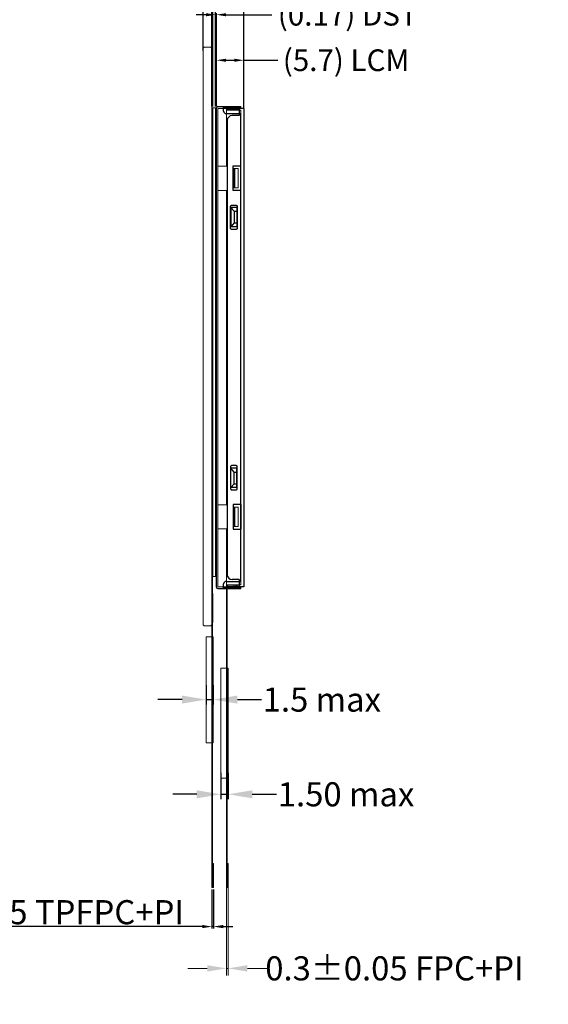
# Model space of a CAD drawing. Units: millimetres. Extents: x 2267 to 3092, y 926 to 1474.
# Drawn here: x 2594 to 2704, y 1142 to 1346 of the extents above; entities that cross this region are included whole.
import ezdxf

# ---------------------------------------------------------------- set-up
doc = ezdxf.new("R2010")
doc.units = ezdxf.units.MM
doc.header["$LTSCALE"] = 3
doc.header["$PDMODE"] = 34
for name, color, linetype in [('Cover lens', 4, 'Continuous'), ('DIM', 3, 'Continuous'), ('FPC', 40, 'Continuous'), ('上铁框', 5, 'Continuous'), ('下铁框', 150, 'Continuous')]:
    doc.layers.add(name, color=color, linetype=linetype)
for name, color, linetype, lineweight in [('DIM（标注）', 3, 'Continuous', 15), ('HOU', 7, 'Continuous', 5), ('SCA', 50, 'Continuous', 13), ('sensor', 1, 'Continuous', 13), ('双面胶', 2, 'Continuous', 13)]:
    doc.layers.add(name, color=color, linetype=linetype, lineweight=lineweight)
doc.styles.add('Arial', font='arial.ttf')
doc.styles.get("Standard").update_dxf_attribs({"font": 'arial.ttf', "height": 5})
doc.dimstyles.new('ISO-25_WS', dxfattribs={"dimtxt": 4.5, "dimasz": 6, "dimexe": 1.25, "dimexo": 0.625, "dimtad": 1, "dimdsep": 46, "dimtxsty": 'Standard', "dimcen": 2.5, "dimclrd": 256, "dimclre": 256, "dimclrt": 256, "dimadec": 0, "dimazin": 0, "dimtfac": 1, "dimtmove": 0, "dimatfit": 3, "dimfxl": 1, "dimtolj": 1, "dimtzin": 0, "dimlwd": -1, "dimlwe": -1, "dimarcsym": 0})
doc.dimstyles.new('STANDARD$0', dxfattribs={"dimtxt": 1, "dimasz": 5, "dimexe": 1, "dimexo": 0.1, "dimgap": 0.5, "dimtad": 0, "dimzin": 1, "dimdsep": 46, "dimtxsty": 'Standard', "dimcen": 0.09, "dimclrd": 256, "dimclre": 256, "dimclrt": 256, "dimadec": 0, "dimazin": 2, "dimtfac": 1, "dimtmove": 0, "dimatfit": 3, "dimfxl": 1, "dimtolj": 1, "dimarcsym": 0})

# ---------------------------------------------------------------- blocks, each defined once
blk = doc.blocks.new('A$C26E901EB')
at = {"layer": '下铁框'}
for p, q in [((2.2, 14.5), (-1.25, 14.5)), ((-1.25, 14.2), (-1.25, 14.5)), ((-0.5, 14.5), (0.2, 14.9)), ((0.2, 14.9), (0.74, 14.9)), ((0.74, 14.9), (0.74, 14.5)), ((1.2, 14.5), (1.2, 13)), ((2.2, 14.5), (2.2, -84.7)), ((1.2, 14.2), (-1.25, 14.2)), ((1.2, 13), (-0.25, 13)), ((-1.25, 12), (-1.25, -82.2)), ((0, 2.55), (1.6, 2.55)), ((0, -2.55), (0, 2.55)), ((1.6, -2.55), (1.6, 2.55)), ((1.6, -2.55), (0, -2.55)), ((-0.5, -6.05), (-0.5, -10.05)), ((0.2, -6.85), (-0.5, -6.05)), ((0.74, -6.05), (-0.5, -6.05)), ((0.74, -6.05), (0.74, -10.05)), ((0.2, -6.85), (0.2, -9.25)), ((0.2, -6.85), (0.74, -6.85)), ((0.2, -9.25), (-0.5, -10.05)), ((0.74, -10.05), (-0.5, -10.05)), ((0.2, -9.25), (0.74, -9.25)), ((-0.5, -64.15), (-0.5, -60.15)), ((0.74, -60.15), (-0.5, -60.15)), ((0.2, -60.95), (-0.5, -60.15)), ((0.2, -63.35), (0.2, -60.95)), ((0.2, -60.95), (0.74, -60.95)), ((0.74, -64.15), (0.74, -60.15)), ((0.2, -63.35), (-0.5, -64.15)), ((0.74, -64.15), (-0.5, -64.15)), ((0.2, -63.35), (0.74, -63.35)), ((1.6, -67.65), (0, -67.65)), ((0, -67.65), (0, -72.75)), ((1.6, -67.65), (1.6, -72.75)), ((0, -72.75), (1.6, -72.75)), ((1.2, -83.2), (-0.25, -83.2)), ((1.2, -83.2), (1.2, -84.7)), ((1.2, -84.4), (-1.25, -84.4)), ((-1.25, -84.4), (-1.25, -84.7)), ((2.2, -84.7), (-1.25, -84.7)), ((-0.5, -84.7), (0.2, -85.1)), ((0.2, -85.1), (0.74, -85.1)), ((0.74, -85.1), (0.74, -84.7))]:
    blk.add_line(p, q, dxfattribs=at)
for centre, start, end in [((-0.25, 12), 90, 180), ((-0.25, -82.2), 180, 270)]:
    blk.add_arc(centre, 1, start, end, dxfattribs=at)
blk = doc.blocks.new('ST665')
at = {"layer": '上铁框'}
for p, q in [((1664.59, -6319.93), (1669.39, -6319.93)), ((1665.79, -6320.93), (1665.79, -6319.93)), ((1669.39, -6320.23), (1669.39, -6319.93)), ((1664.29, -6419.63), (1664.29, -6320.23)), ((1665.79, -6320.23), (1669.39, -6320.23)), ((1666.29, -6321.43), (1669.09, -6321.43)), ((1669.39, -6418.13), (1669.39, -6321.73)), ((1664.59, -6419.93), (1669.39, -6419.93)), ((1665.79, -6419.93), (1665.79, -6418.93)), ((1665.79, -6419.63), (1669.39, -6419.63)), ((1666.29, -6418.43), (1669.09, -6418.43)), ((1669.39, -6419.93), (1669.39, -6419.63))]:
    blk.add_line(p, q, dxfattribs=at)
for points in [[(1667.44, -6340.43), (1668.39, -6340.43, -0.414214), (1668.59, -6340.63), (1668.59, -6345.23, -0.414214), (1668.39, -6345.43), (1667.44, -6345.43, -0.414214), (1667.24, -6345.23), (1667.24, -6340.63, -0.414214)], [(1667.44, -6399.43), (1668.39, -6399.43, 0.414214), (1668.59, -6399.23), (1668.59, -6394.63, 0.414214), (1668.39, -6394.43), (1667.44, -6394.43, 0.414214), (1667.24, -6394.63), (1667.24, -6399.23, 0.414214)]]:
    blk.add_lwpolyline(points, format="xyb", close=True, dxfattribs=at)
for centre, radius, start, end in [((1664.59, -6320.23), 0.3, 90, 180), ((1666.29, -6320.93), 0.5, 180, 270), ((1669.09, -6321.73), 0.3, 0, 90), ((1669.09, -6418.13), 0.3, 270, 0), ((1664.59, -6419.63), 0.3, 180, 270), ((1666.29, -6418.93), 0.5, 90, 180)]:
    blk.add_arc(centre, radius, start, end, dxfattribs=at)
blk = doc.blocks.new('*D15')
at = {"layer": 'Defpoints', "color": 0}
for p in [(2637.09, 1167.67), (2637.44, 1166.65), (2637.44, 1149.49)]:
    blk.add_point(p, dxfattribs=at)
at = {"layer": 'DIM（标注）'}
for p, q in [((2637.09, 1167.57), (2637.09, 1147.99)), ((2637.44, 1166.55), (2637.44, 1147.99)), ((2633.09, 1149.49), (2629.09, 1149.49)), ((2637.09, 1149.49), (2637.44, 1149.49)), ((2641.44, 1149.49), (2645.44, 1149.49))]:
    blk.add_line(p, q, dxfattribs=at)
for points in [[(2633.09, 1150.16), (2633.09, 1148.82), (2637.09, 1149.49)], [(2641.44, 1150.16), (2641.44, 1148.82), (2637.44, 1149.49)]]:
    blk.add_solid(points, dxfattribs=at)
at = {"layer": 'DIM（标注）', "lineweight": 0, "insert": (2671.94, 1149.49), "char_height": 5, "attachment_point": 5, "style": 'Arial'}
blk.add_mtext('\\A1;0.3%%P0.05 FPC+PI', dxfattribs=at)
blk = doc.blocks.new('*D18')
at = {"layer": 'Defpoints', "color": 0}
for p in [(2634.08, 1166.23), (2634.42, 1166.23), (2634.08, 1158.15)]:
    blk.add_point(p, dxfattribs=at)
at = {"layer": 'DIM', "linetype": 'ByBlock'}
blk.add_line((2634.08, 1165.83), (2634.08, 1157.75), dxfattribs=at)
at = {"layer": 'DIM'}
for p, q in [((2634.42, 1165.83), (2634.42, 1157.75)), ((2632.08, 1158.15), (2566, 1158.15)), ((2634.42, 1158.15), (2634.08, 1158.15)), ((2636.42, 1158.15), (2638.42, 1158.15))]:
    blk.add_line(p, q, dxfattribs=at)
for points in [[(2632.08, 1158.49), (2632.08, 1157.82), (2634.08, 1158.15)], [(2636.42, 1158.49), (2636.42, 1157.82), (2634.42, 1158.15)]]:
    blk.add_solid(points, dxfattribs=at)
at = {"layer": 'DIM', "lineweight": 0, "insert": (2597.27, 1161.14), "char_height": 5, "attachment_point": 5}
blk.add_mtext('\\A1;0.3%%P0.05 TPFPC+PI', dxfattribs=at)
blk = doc.blocks.new('*D21')
at = {"layer": 'Defpoints', "color": 0}
for p in [(2640.71, 1382.45), (2632.28, 1339.45), (2640.71, 1327.44)]:
    blk.add_point(p, dxfattribs=at)
at = {"layer": 'DIM'}
for p, q in [((2632.28, 1339.8), (2632.28, 1382.8)), ((2634.28, 1382.45), (2638.71, 1382.45)), ((2640.71, 1382.45), (2642.71, 1382.45))]:
    blk.add_line(p, q, dxfattribs=at)
at = {"layer": 'DIM', "linetype": 'ByBlock'}
blk.add_line((2640.71, 1327.79), (2640.71, 1382.8), dxfattribs=at)
at = {"layer": 'DIM'}
for points in [[(2634.28, 1382.78), (2634.28, 1382.11), (2632.28, 1382.45)], [(2638.71, 1382.78), (2638.71, 1382.11), (2640.71, 1382.45)]]:
    blk.add_solid(points, dxfattribs=at)
at = {"layer": 'DIM', "lineweight": 0, "insert": (2673.81, 1382.45), "char_height": 4.5, "attachment_point": 5, "style": 'Arial'}
blk.add_mtext('\\A1;*8.42{\\fArial|b0|i0|c134|p34;%%P}0.35 CTP+LCM', dxfattribs=at)
blk = doc.blocks.new('*D22')
at = {"layer": 'Defpoints', "color": 0}
for p in [(2632.28, 1370.75), (2632.28, 1339.94), (2634.08, 1339.92)]:
    blk.add_point(p, dxfattribs=at)
at = {"layer": 'DIM'}
for p, q in [((2630.28, 1370.75), (2628.28, 1370.75)), ((2632.28, 1370.75), (2634.08, 1370.75)), ((2634.08, 1340.27), (2634.08, 1371.1)), ((2636.08, 1370.75), (2645.15, 1370.75))]:
    blk.add_line(p, q, dxfattribs=at)
at = {"layer": 'DIM', "linetype": 'ByBlock'}
blk.add_line((2632.28, 1340.29), (2632.28, 1371.1), dxfattribs=at)
at = {"layer": 'DIM'}
for points in [[(2630.28, 1371.08), (2630.28, 1370.42), (2632.28, 1370.75)], [(2636.08, 1371.08), (2636.08, 1370.42), (2634.08, 1370.75)]]:
    blk.add_solid(points, dxfattribs=at)
at = {"layer": 'DIM', "lineweight": 0, "insert": (2658.72, 1370.75), "char_height": 4.5, "attachment_point": 5, "style": 'Arial'}
blk.add_mtext('\\A1;1.8 LENS', dxfattribs=at)
blk = doc.blocks.new('*D23')
at = {"layer": 'Defpoints', "color": 0}
for p in [(2634.28, 1363.57), (2634.08, 1327.95), (2634.28, 1327.89)]:
    blk.add_point(p, dxfattribs=at)
at = {"layer": 'DIM'}
for p, q in [((2632.08, 1363.57), (2630.08, 1363.57)), ((2634.08, 1328.3), (2634.08, 1363.92)), ((2634.08, 1363.57), (2634.28, 1363.57)), ((2636.28, 1363.57), (2645.97, 1363.57))]:
    blk.add_line(p, q, dxfattribs=at)
at = {"layer": 'DIM', "linetype": 'ByBlock'}
blk.add_line((2634.28, 1328.24), (2634.28, 1363.92), dxfattribs=at)
at = {"layer": 'DIM'}
for points in [[(2632.08, 1363.9), (2632.08, 1363.23), (2634.08, 1363.57)], [(2636.28, 1363.9), (2636.28, 1363.23), (2634.28, 1363.57)]]:
    blk.add_solid(points, dxfattribs=at)
at = {"layer": 'DIM', "lineweight": 0, "insert": (2660.2, 1363.57), "char_height": 4.5, "attachment_point": 5, "style": 'Arial'}
blk.add_mtext('\\A1;(0.2) SCA', dxfattribs=at)
blk = doc.blocks.new('*D24')
at = {"layer": 'Defpoints', "color": 0}
for p in [(2634.83, 1355.11), (2634.28, 1327.88), (2634.83, 1327.88)]:
    blk.add_point(p, dxfattribs=at)
at = {"layer": 'DIM'}
for p, q in [((2632.28, 1355.11), (2630.28, 1355.11)), ((2634.28, 1328.23), (2634.28, 1355.46)), ((2634.28, 1355.11), (2634.83, 1355.11)), ((2636.83, 1355.11), (2646.21, 1355.11))]:
    blk.add_line(p, q, dxfattribs=at)
at = {"layer": 'DIM', "linetype": 'ByBlock'}
blk.add_line((2634.83, 1328.23), (2634.83, 1355.46), dxfattribs=at)
at = {"layer": 'DIM'}
for points in [[(2632.28, 1355.44), (2632.28, 1354.78), (2634.28, 1355.11)], [(2636.83, 1355.44), (2636.83, 1354.78), (2634.83, 1355.11)]]:
    blk.add_solid(points, dxfattribs=at)
at = {"layer": 'DIM', "lineweight": 0, "insert": (2668.96, 1355.11), "char_height": 4.5, "attachment_point": 5, "style": 'Arial'}
blk.add_mtext('\\A1;(0.55) SENSOR', dxfattribs=at)
blk = doc.blocks.new('*D25')
at = {"layer": 'Defpoints', "color": 0}
for p in [(2635.01, 1347.27), (2634.83, 1327.95), (2635.01, 1327.95)]:
    blk.add_point(p, dxfattribs=at)
at = {"layer": 'DIM'}
for p, q in [((2632.83, 1347.27), (2630.83, 1347.27)), ((2634.83, 1328.3), (2634.83, 1347.62)), ((2634.83, 1347.27), (2635.01, 1347.27)), ((2637.01, 1347.27), (2646.51, 1347.27))]:
    blk.add_line(p, q, dxfattribs=at)
at = {"layer": 'DIM', "linetype": 'ByBlock'}
blk.add_line((2635.01, 1328.3), (2635.01, 1347.62), dxfattribs=at)
at = {"layer": 'DIM'}
for points in [[(2632.83, 1347.6), (2632.83, 1346.93), (2634.83, 1347.27)], [(2637.01, 1347.6), (2637.01, 1346.93), (2635.01, 1347.27)]]:
    blk.add_solid(points, dxfattribs=at)
at = {"layer": 'DIM', "lineweight": 0, "insert": (2662.25, 1347.27), "char_height": 4.5, "attachment_point": 5, "style": 'Arial'}
blk.add_mtext('\\A1;(0.17) DST', dxfattribs=at)
blk = doc.blocks.new('*D26')
at = {"layer": 'Defpoints', "color": 0}
for p in [(2640.71, 1337.83), (2635.01, 1327.95), (2640.71, 1327.48)]:
    blk.add_point(p, dxfattribs=at)
at = {"layer": 'DIM'}
for p, q in [((2635.01, 1328.3), (2635.01, 1338.18)), ((2637.01, 1337.83), (2638.71, 1337.83)), ((2640.71, 1337.83), (2647.75, 1337.83))]:
    blk.add_line(p, q, dxfattribs=at)
at = {"layer": 'DIM', "linetype": 'ByBlock'}
blk.add_line((2640.71, 1327.83), (2640.71, 1338.18), dxfattribs=at)
at = {"layer": 'DIM'}
for points in [[(2637.01, 1338.16), (2637.01, 1337.5), (2635.01, 1337.83)], [(2638.71, 1338.16), (2638.71, 1337.5), (2640.71, 1337.83)]]:
    blk.add_solid(points, dxfattribs=at)
at = {"layer": 'DIM', "lineweight": 0, "insert": (2661.92, 1337.83), "char_height": 4.5, "attachment_point": 5, "style": 'Arial'}
blk.add_mtext('\\A1;(5.7) LCM', dxfattribs=at)
blk = doc.blocks.new('*D27')
at = {"layer": 'Defpoints', "color": 0}
for p in [(2632.88, 1208.29), (2634.36, 1208.29), (2634.36, 1205.23)]:
    blk.add_point(p, dxfattribs=at)
at = {"layer": 'DIM（标注）', "lineweight": -2}
for p, q in [((2632.88, 1208.19), (2632.88, 1204.23)), ((2634.36, 1208.19), (2634.36, 1204.23)), ((2627.88, 1205.23), (2622.88, 1205.23)), ((2632.88, 1205.23), (2634.36, 1205.23)), ((2639.36, 1205.23), (2644.36, 1205.23))]:
    blk.add_line(p, q, dxfattribs=at)
at = {"layer": 'DIM（标注）'}
for points in [[(2627.88, 1206.07), (2627.88, 1204.4), (2632.88, 1205.23)], [(2639.36, 1206.07), (2639.36, 1204.4), (2634.36, 1205.23)]]:
    blk.add_solid(points, dxfattribs=at)
at = {"layer": 'DIM（标注）', "lineweight": 0, "insert": (2656.88, 1205.23), "char_height": 5, "attachment_point": 5}
blk.add_mtext('\\A1;1.5 max', dxfattribs=at)
blk = doc.blocks.new('*D28')
at = {"layer": 'Defpoints', "color": 0}
for p in [(2635.94, 1190.11), (2637.44, 1190.11), (2637.44, 1185.59)]:
    blk.add_point(p, dxfattribs=at)
at = {"layer": 'DIM（标注）', "lineweight": -2}
for p, q in [((2635.94, 1190.01), (2635.94, 1184.59)), ((2637.44, 1190.01), (2637.44, 1184.59)), ((2630.94, 1185.59), (2625.94, 1185.59)), ((2635.94, 1185.59), (2637.44, 1185.59)), ((2642.44, 1185.59), (2647.44, 1185.59))]:
    blk.add_line(p, q, dxfattribs=at)
at = {"layer": 'DIM（标注）'}
for points in [[(2630.94, 1186.42), (2630.94, 1184.75), (2635.94, 1185.59)], [(2642.44, 1186.42), (2642.44, 1184.75), (2637.44, 1185.59)]]:
    blk.add_solid(points, dxfattribs=at)
at = {"layer": 'DIM（标注）', "lineweight": 0, "insert": (2661.9, 1185.59), "char_height": 5, "attachment_point": 5}
blk.add_mtext('\\A1;1.50 max ', dxfattribs=at)

msp = doc.modelspace()

# ---------------------------------------------------------------- linework, layer by layer
at = {"layer": 'Cover lens', "lineweight": 0}
msp.add_lwpolyline([(2633.879, 1340.518), (2632.479, 1340.518), (2632.279, 1340.318), (2632.279, 1220.718), (2632.479, 1220.518), (2633.88, 1220.518), (2634.08, 1220.718), (2634.079, 1340.318)], close=True, dxfattribs=at)
at = {"layer": 'FPC', "lineweight": 0}
for points in [[(2634.163, 1231.214), (2634.079, 1231.214), (2634.081, 1166.228), (2634.165, 1166.228)], [(2634.081, 1196.23), (2632.881, 1196.23), (2632.881, 1218.23), (2634.081, 1218.23)], [(2634.165, 1196.23), (2634.365, 1196.23), (2634.365, 1218.23), (2634.165, 1218.23)], [(2637.094, 1211.768), (2635.944, 1211.768), (2635.944, 1188.938), (2637.094, 1188.938)], [(2637.244, 1211.768), (2637.444, 1211.768), (2637.444, 1188.938), (2637.244, 1188.938)]]:
    msp.add_lwpolyline(points, close=True, dxfattribs=at)
for points in [[(2637.094, 1228.417), (2637.094, 1166.228), (2637.444, 1166.228), (2637.444, 1171.228), (2637.244, 1171.228)], [(2637.244, 1228.417), (2637.244, 1166.228)]]:
    msp.add_lwpolyline(points, dxfattribs=at)
at = {"layer": 'FPC', "color": 44, "lineweight": 0}
msp.add_lwpolyline([(2634.165, 1166.228), (2634.165, 1171.228), (2634.415, 1171.228), (2634.415, 1166.228)], close=True, dxfattribs=at)
at = {"layer": 'HOU', "linetype": 'ByBlock', "lineweight": 0}
for p, q in [((2637.106, 1327.848), (2635.306, 1327.848)), ((2635.306, 1327.848), (2635.306, 1310.848)), ((2637.106, 1315.848), (2637.106, 1327.848)), ((2640.106, 1327.448), (2637.106, 1327.448)), ((2638.606, 1327.448), (2638.606, 1327.848)), ((2638.606, 1327.848), (2638.806, 1327.848)), ((2638.806, 1327.848), (2639.506, 1327.448)), ((2640.106, 1327.448), (2640.106, 1229.048)), ((2637.106, 1315.848), (2635.306, 1315.848)), ((2638.606, 1315.348), (2638.606, 1311.348)), ((2638.606, 1315.348), (2639.506, 1315.348)), ((2638.806, 1311.348), (2638.806, 1315.348)), ((2639.506, 1311.348), (2639.506, 1315.348)), ((2639.506, 1311.348), (2638.606, 1311.348)), ((2635.306, 1310.848), (2635.306, 1245.648)), ((2637.106, 1310.848), (2635.306, 1310.848)), ((2637.106, 1245.648), (2637.106, 1310.848)), ((2635.306, 1256.648), (2635.306, 1228.648)), ((2637.106, 1245.648), (2635.306, 1245.648)), ((2638.606, 1241.148), (2638.606, 1245.148)), ((2639.506, 1245.148), (2638.606, 1245.148)), ((2638.806, 1245.148), (2638.806, 1241.148)), ((2639.506, 1245.148), (2639.506, 1241.148)), ((2635.306, 1240.648), (2635.306, 1228.648)), ((2635.306, 1240.648), (2637.106, 1240.648)), ((2637.106, 1228.648), (2637.106, 1240.648)), ((2638.606, 1241.148), (2639.506, 1241.148)), ((2637.106, 1228.648), (2635.306, 1228.648)), ((2640.106, 1229.048), (2637.106, 1229.048)), ((2638.606, 1229.048), (2638.606, 1228.648)), ((2638.606, 1228.648), (2638.806, 1228.648)), ((2638.806, 1228.648), (2639.506, 1229.048))]:
    msp.add_line(p, q, dxfattribs=at)
at = {"layer": 'SCA', "color": 7, "lineweight": 0}
msp.add_lwpolyline([(2634.079, 1230.748), (2634.079, 1327.948), (2634.283, 1327.948), (2634.284, 1230.748)], close=True, dxfattribs=at)
at = {"layer": 'sensor', "lineweight": 0}
msp.add_lwpolyline([(2634.833, 1327.948), (2634.834, 1230.748), (2634.284, 1230.748), (2634.283, 1327.948)], close=True, dxfattribs=at)
at = {"layer": '双面胶', "lineweight": 0}
for points in [[(2634.079, 1339.818), (2634.249, 1339.818), (2634.249, 1329.248), (2634.079, 1329.248), (2634.079, 1339.818)], [(2634.079, 1227.248), (2634.249, 1227.248), (2634.249, 1221.218), (2634.079, 1221.218), (2634.079, 1227.248)]]:
    msp.add_lwpolyline(points, dxfattribs=at)
msp.add_lwpolyline([(2634.833, 1230.748), (2634.833, 1327.948), (2635.006, 1327.948), (2635.008, 1230.748)], close=True, dxfattribs=at)

# ---------------------------------------------------------------- block references
at = {"lineweight": 0}
msp.add_blockref('A$C26E901EB', (2638.506, 1313.348), dxfattribs=at)
at = {"layer": 'DIM', "linetype": 'ByBlock', "lineweight": 0}
msp.add_blockref('ST665', (970.715, 7648.181), dxfattribs=at)

# ---------------------------------------------------------------- dimensions: what is measured, and where the dimension line sits
at = {"layer": 'DIM', "lineweight": 0}
for base, p1, p2, text, picture, middle in [((2640.706, 1382.447), (2632.279, 1339.447), (2640.706, 1327.444), '*8.42{\\fArial|b0|i0|c134|p34;%%P}0.35 CTP+LCM', '*D21', (2673.81, 1382.447)), ((2632.279, 1370.751), (2634.079, 1339.921), (2632.279, 1339.943), '<> LENS', '*D22', (2658.725, 1370.751)), ((2634.283, 1363.567), (2634.079, 1327.948), (2634.283, 1327.891), '(<>) SCA', '*D23', (2660.202, 1363.567)), ((2634.833, 1355.111), (2634.283, 1327.876), (2634.833, 1327.876), '(<>) SENSOR', '*D24', (2668.963, 1355.111)), ((2635.006, 1347.268), (2634.833, 1327.948), (2635.006, 1327.948), '(<>) DST', '*D25', (2662.253, 1347.268)), ((2640.706, 1337.83), (2635.006, 1327.948), (2640.706, 1327.475), '(<>) LCM', '*D26', (2661.921, 1337.83))]:
    dim = msp.add_linear_dim(base=base, p1=p1, p2=p2, text=text, dimstyle='STANDARD$0', override={"dimtxt": 4.5, "dimasz": 2, "dimexe": 0.35, "dimexo": 0.35, "dimgap": 0.625, "dimzin": 9, "dimtxsty": 'Arial', "dimazin": 0, "dimfxl": 0.18, "dimtzin": 0, "dimlwd": 65535, "dimlwe": 65535, "dimarcsym": 1}, dxfattribs=at)
    dim.commit()
    dim.dimension.update_dxf_attribs({"geometry": picture, "text_midpoint": middle, "dimtype": 160})
dim = msp.add_linear_dim(base=(2634.081, 1158.155), p1=(2634.415, 1166.228), p2=(2634.081, 1166.228), angle=180, text='0.3%%P0.05 TPFPC+PI', dimstyle='ISO-25_WS', override={"dimtxt": 5, "dimasz": 2, "dimexe": 0.4, "dimexo": 0.4, "dimgap": 0.4, "dimfxl": 0.18, "dimarcsym": 1}, dxfattribs=at)
dim.commit()
dim.dimension.update_dxf_attribs({"geometry": '*D18', "text_midpoint": (2597.27, 1158.155), "dimtype": 160})
at = {"layer": 'DIM（标注）', "lineweight": 0}
for base, p1, p2, text, override, picture, middle in [((2634.365, 1205.234), (2632.881, 1208.287), (2634.365, 1208.287), '1.5 max', {"dimarcsym": 1}, '*D27', (2656.882, 1205.234)), ((2637.444, 1149.489), (2637.094, 1167.674), (2637.444, 1166.649), '0.3%%P0.05 FPC+PI', {"dimtxt": 5, "dimasz": 4, "dimexe": 1.5, "dimgap": 0.09, "dimzin": 0, "dimtxsty": 'Arial', "dimazin": 0, "dimtzin": 0, "dimlwd": 65535, "dimlwe": 65535}, '*D15', (2671.939, 1149.489))]:
    dim = msp.add_linear_dim(base=base, p1=p1, p2=p2, text=text, dimstyle='STANDARD$0', override=override, dxfattribs=at)
    dim.commit()
    dim.dimension.update_dxf_attribs({"geometry": picture, "text_midpoint": middle, "dimtype": 160})
dim = msp.add_linear_dim(base=(2637.444, 1185.588), p1=(2635.944, 1190.11), p2=(2637.444, 1190.11), text='<> max ', dimstyle='STANDARD$0', override={"dimarcsym": 1}, dxfattribs=at)
dim.commit()
dim.dimension.update_dxf_attribs({"geometry": '*D28', "text_midpoint": (2661.904, 1185.588)})

doc.saveas('drawing.dxf')
